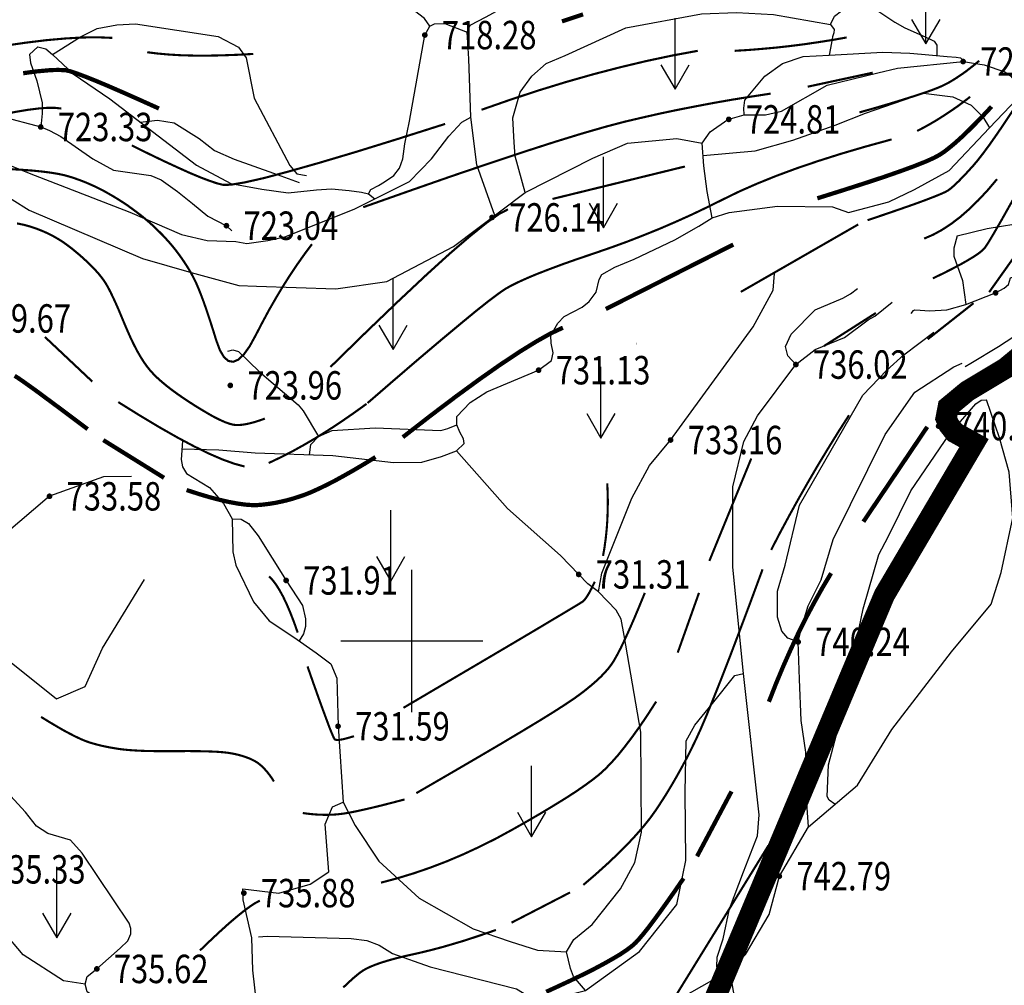
# Model space of a CAD drawing. Units: inches. Extents: x 36481866 to 36491121, y 3070046 to 3193056.
# Drawn here: x 36482545 to 36482683, y 3071552 to 3071687 of the extents above; entities that cross this region are included whole.
import ezdxf
from ezdxf.enums import TextEntityAlignment as Align

# ---------------------------------------------------------------- set-up
doc = ezdxf.new("R2010")
doc.units = ezdxf.units.IN
doc.header["$LTSCALE"] = 2
doc.header["$MEASUREMENT"] = 0
doc.header["$XCLIPFRAME"] = 0
doc.linetypes.add('X3', pattern=[5, 4, -1])
for name, color, linetype in [('DGX', 253, 'Continuous'), ('DMTZ', 253, 'Continuous'), ('GCD', 253, 'Continuous'), ('TK', 7, 'Continuous'), ('ZBTZ', 253, 'Continuous'), ('项目区范围线', 7, 'Continuous')]:
    doc.layers.add(name, color=color, linetype=linetype)
doc.styles.add('HZ', font='txt', dxfattribs={"width": 0.8})
doc.linetypes.add('10421', pattern='A,2,[150,AAA.SHX,S=1,R=0,X=0,Y=1],1e-11', length=2)
picture_1 = doc.add_image_def('image1.png', size_in_pixel=(6617, 9358))

# ---------------------------------------------------------------- blocks, each defined once
blk = doc.blocks.new('GC200')
at = {"linetype": 'Continuous', "const_width": 0.2, "flags": 128}
blk.add_lwpolyline([(-0.1, 0, 1), (0.1, 0, 1)], format="xyb", close=True, dxfattribs=at)
blk = doc.blocks.new('gc120')
for p, q in [((0, 0), (0, 2.5)), ((-0.5, 0.866), (0, 0)), ((0, 0), (0.5, 0.866))]:
    blk.add_line(p, q)

msp = doc.modelspace()

# ---------------------------------------------------------------- linework, layer by layer
at = {"layer": 'DGX', "color": 251, "linetype": 'Continuous', "const_width": 0.6, "flags": 128}
for points in [[(36482621.13, 3071687.2), (36482622.68, 3071687.72), (36482624.1, 3071688.19)], [(36482545.3, 3071679.91), (36482546.31, 3071680.05), (36482547.26, 3071680.17), (36482548.12, 3071680.25), (36482548.91, 3071680.32), (36482549.62, 3071680.36), (36482550.25, 3071680.37), (36482550.81, 3071680.35), (36482551.28, 3071680.32), (36482551.88, 3071680.19), (36482552.77, 3071679.9), (36482553.95, 3071679.46), (36482555.44, 3071678.87), (36482557.23, 3071678.12), (36482559.32, 3071677.21), (36482561.71, 3071676.15), (36482564.4, 3071674.94)], [(36482657.07, 3071662.3), (36482660.57, 3071663.4), (36482663.69, 3071664.4), (36482666.42, 3071665.3), (36482668.77, 3071666.12), (36482670.74, 3071666.84), (36482672.32, 3071667.47), (36482673.52, 3071668.01), (36482674.34, 3071668.46), (36482675, 3071668.91), (36482675.73, 3071669.48), (36482676.53, 3071670.15), (36482677.4, 3071670.94), (36482678.34, 3071671.84), (36482679.35, 3071672.85), (36482680.44, 3071673.98), (36482681.59, 3071675.21)], [(36482627.31, 3071646.72), (36482645.24, 3071655.79)], [(36482598.73, 3071628.68), (36482602.67, 3071631.74), (36482606.3, 3071634.48), (36482609.6, 3071636.89), (36482612.58, 3071638.98), (36482615.23, 3071640.74), (36482617.57, 3071642.18), (36482619.57, 3071643.3), (36482621.26, 3071644.09)], [(36482544.09, 3071637.32), (36482544.52, 3071637.05), (36482545.2, 3071636.59), (36482546.12, 3071635.93), (36482547.29, 3071635.09), (36482548.69, 3071634.05), (36482550.34, 3071632.83), (36482552.24, 3071631.41), (36482554.37, 3071629.81)], [(36482672.54, 3071630.13), (36482663.55, 3071616.79)], [(36482556.57, 3071628.27), (36482565.12, 3071622.96)], [(36482568.3, 3071621.24), (36482569.97, 3071620.7), (36482571.51, 3071620.24), (36482572.95, 3071619.86), (36482574.26, 3071619.56), (36482575.46, 3071619.34), (36482576.54, 3071619.19), (36482577.5, 3071619.12), (36482578.35, 3071619.13), (36482579.14, 3071619.2), (36482579.94, 3071619.3), (36482580.75, 3071619.43), (36482581.56, 3071619.6), (36482582.39, 3071619.79), (36482583.22, 3071620.02), (36482584.06, 3071620.29), (36482584.92, 3071620.58), (36482585.82, 3071620.94), (36482586.82, 3071621.39), (36482587.92, 3071621.92), (36482589.12, 3071622.53), (36482590.41, 3071623.24), (36482591.81, 3071624.03), (36482593.3, 3071624.91), (36482594.88, 3071625.88)], [(36482659.01, 3071609.54), (36482657.79, 3071607.49), (36482656.61, 3071605.38), (36482655.46, 3071603.22), (36482654.34, 3071600.98), (36482653.27, 3071598.69), (36482652.23, 3071596.34), (36482651.22, 3071593.92), (36482650.25, 3071591.44)], [(36482644.99, 3071578.82), (36482640.14, 3071569.69)], [(36482638.24, 3071566.59), (36482637.06, 3071564.87), (36482635.97, 3071563.32), (36482634.98, 3071561.93), (36482634.09, 3071560.72), (36482633.3, 3071559.67), (36482632.6, 3071558.79), (36482632, 3071558.08), (36482631.5, 3071557.53), (36482630.96, 3071557.05), (36482630.25, 3071556.51), (36482629.37, 3071555.92), (36482628.31, 3071555.29), (36482627.09, 3071554.6), (36482625.69, 3071553.85), (36482624.12, 3071553.06), (36482622.37, 3071552.22), (36482620.59, 3071551.39), (36482618.91, 3071550.62)]]:
    msp.add_lwpolyline(points, dxfattribs=at)
at = {"layer": 'DGX', "linetype": 'Continuous', "const_width": 0.3, "flags": 128}
for points in [[(36482535.27, 3071682.48), (36482538.97, 3071683.16), (36482542.42, 3071683.74), (36482545.62, 3071684.2), (36482548.57, 3071684.56), (36482551.27, 3071684.8), (36482553.72, 3071684.94), (36482555.91, 3071684.96), (36482557.86, 3071684.88)], [(36482645.44, 3071683.06), (36482647.4, 3071683.18), (36482649.36, 3071683.34), (36482651.32, 3071683.52), (36482653.29, 3071683.74), (36482655.26, 3071683.99), (36482657.24, 3071684.28), (36482659.22, 3071684.59), (36482661.19, 3071684.94)], [(36482562.75, 3071682.86), (36482564.19, 3071682.68), (36482565.76, 3071682.54), (36482567.44, 3071682.44), (36482569.25, 3071682.39), (36482571.17, 3071682.38), (36482573.22, 3071682.42), (36482575.39, 3071682.5), (36482577.67, 3071682.62)], [(36482609.8, 3071674.76), (36482613.84, 3071676.17), (36482617.82, 3071677.48), (36482621.73, 3071678.68), (36482625.57, 3071679.77), (36482629.34, 3071680.75), (36482633.04, 3071681.63), (36482636.67, 3071682.4), (36482640.24, 3071683.06)], [(36482662.99, 3071674.39), (36482665.29, 3071675.04), (36482667.36, 3071675.65), (36482669.19, 3071676.21), (36482670.8, 3071676.72), (36482672.17, 3071677.17), (36482673.31, 3071677.58), (36482674.21, 3071677.93), (36482674.89, 3071678.24), (36482675.46, 3071678.53), (36482676.04, 3071678.87), (36482676.64, 3071679.24), (36482677.25, 3071679.65), (36482677.88, 3071680.09), (36482678.52, 3071680.58), (36482679.18, 3071681.1), (36482679.85, 3071681.66)], [(36482655.71, 3071678.01), (36482664.86, 3071679.98)], [(36482673.32, 3071651.03), (36482674.79, 3071651.74), (36482676.09, 3071652.4), (36482677.24, 3071653.01), (36482678.23, 3071653.57), (36482679.06, 3071654.07), (36482679.73, 3071654.52), (36482680.24, 3071654.92), (36482680.6, 3071655.27), (36482681.04, 3071655.92), (36482681.83, 3071657.23), (36482682.97, 3071659.2), (36482684.45, 3071661.83), (36482686.27, 3071665.12), (36482688.44, 3071669.07), (36482690.96, 3071673.68), (36482693.82, 3071678.95)], [(36482593.16, 3071661.05), (36482599.67, 3071663.35), (36482605.63, 3071665.43), (36482611.05, 3071667.27), (36482615.92, 3071668.89), (36482620.24, 3071670.28), (36482624.02, 3071671.44), (36482627.25, 3071672.37), (36482629.94, 3071673.08), (36482632.37, 3071673.65), (36482634.84, 3071674.21), (36482637.35, 3071674.74), (36482639.91, 3071675.24), (36482642.5, 3071675.73), (36482645.13, 3071676.19), (36482647.8, 3071676.62), (36482650.51, 3071677.04)], [(36482671.11, 3071671.78), (36482672.02, 3071672.25), (36482672.94, 3071672.76), (36482673.86, 3071673.3), (36482674.79, 3071673.89), (36482675.73, 3071674.51), (36482676.68, 3071675.16), (36482677.63, 3071675.86), (36482678.58, 3071676.59)], [(36482538.24, 3071673.12), (36482540.5, 3071673.67), (36482542.56, 3071674.13), (36482544.41, 3071674.5), (36482546.07, 3071674.77), (36482547.52, 3071674.95), (36482548.77, 3071675.04), (36482549.82, 3071675.03), (36482550.66, 3071674.94)], [(36482664.14, 3071659.22), (36482666.57, 3071660.04), (36482668.72, 3071660.78), (36482670.58, 3071661.43), (36482672.14, 3071662), (36482673.42, 3071662.49), (36482674.41, 3071662.89), (36482675.12, 3071663.21), (36482675.53, 3071663.45), (36482675.82, 3071663.67), (36482676.15, 3071663.95), (36482676.52, 3071664.29), (36482676.94, 3071664.69), (36482677.39, 3071665.15), (36482677.89, 3071665.67), (36482678.42, 3071666.25), (36482679, 3071666.89), (36482679.66, 3071667.67), (36482680.42, 3071668.65), (36482681.3, 3071669.84), (36482682.29, 3071671.25), (36482683.39, 3071672.86), (36482684.6, 3071674.68)], [(36482560.59, 3071669.74), (36482562.98, 3071668.56), (36482565.14, 3071667.52), (36482567.09, 3071666.62), (36482568.8, 3071665.85), (36482570.29, 3071665.23), (36482571.56, 3071664.75), (36482572.6, 3071664.4), (36482573.42, 3071664.2), (36482574.52, 3071664.21), (36482576.43, 3071664.53), (36482579.14, 3071665.14), (36482582.64, 3071666.07), (36482586.95, 3071667.29), (36482592.06, 3071668.81), (36482597.97, 3071670.64), (36482604.68, 3071672.77)], [(36482593.76, 3071633.48), (36482597.63, 3071636.83), (36482601.09, 3071639.8), (36482604.14, 3071642.38), (36482606.76, 3071644.57), (36482608.97, 3071646.39), (36482610.76, 3071647.81), (36482612.14, 3071648.85), (36482613.09, 3071649.51), (36482613.94, 3071649.99), (36482614.99, 3071650.51), (36482616.25, 3071651.08), (36482617.71, 3071651.69), (36482619.37, 3071652.33), (36482621.24, 3071653.03), (36482623.31, 3071653.76), (36482625.59, 3071654.53), (36482627.96, 3071655.35), (36482630.3, 3071656.2), (36482632.61, 3071657.1), (36482634.91, 3071658.03), (36482637.18, 3071659.01), (36482639.42, 3071660.02), (36482641.64, 3071661.08), (36482643.84, 3071662.17), (36482646.12, 3071663.28), (36482648.6, 3071664.37), (36482651.27, 3071665.45), (36482654.13, 3071666.51), (36482657.19, 3071667.55), (36482660.44, 3071668.58), (36482663.88, 3071669.59), (36482667.52, 3071670.59)], [(36482543.47, 3071666.41), (36482545.06, 3071666.32), (36482546.52, 3071666.21), (36482547.85, 3071666.08), (36482549.04, 3071665.93), (36482550.1, 3071665.76), (36482551.02, 3071665.57), (36482551.82, 3071665.35), (36482552.54, 3071665.12), (36482553.26, 3071664.86), (36482553.97, 3071664.59), (36482554.67, 3071664.29), (36482555.37, 3071663.98), (36482556.06, 3071663.64), (36482556.75, 3071663.28), (36482557.42, 3071662.9), (36482558.09, 3071662.51), (36482558.74, 3071662.11), (36482559.38, 3071661.7), (36482560.01, 3071661.28), (36482560.61, 3071660.84), (36482561.21, 3071660.4), (36482561.79, 3071659.96), (36482562.36, 3071659.5), (36482562.91, 3071659.03), (36482563.44, 3071658.56), (36482563.96, 3071658.07), (36482564.46, 3071657.58), (36482564.95, 3071657.09), (36482565.42, 3071656.58), (36482565.88, 3071656.07), (36482566.32, 3071655.55), (36482566.74, 3071655.03), (36482567.15, 3071654.49), (36482567.54, 3071653.95), (36482567.92, 3071653.4), (36482568.28, 3071652.85), (36482568.63, 3071652.28), (36482568.96, 3071651.71), (36482569.27, 3071651.13), (36482569.59, 3071650.49), (36482569.93, 3071649.71), (36482570.29, 3071648.81), (36482570.68, 3071647.77), (36482571.09, 3071646.61), (36482571.52, 3071645.31), (36482571.98, 3071643.89), (36482572.46, 3071642.34), (36482572.98, 3071640.93), (36482573.55, 3071639.96), (36482574.17, 3071639.41), (36482574.85, 3071639.29), (36482575.57, 3071639.59), (36482576.35, 3071640.33), (36482577.18, 3071641.49), (36482578.05, 3071643.08), (36482578.97, 3071644.85), (36482579.9, 3071646.58), (36482580.86, 3071648.25), (36482581.83, 3071649.87), (36482582.83, 3071651.45), (36482583.85, 3071652.97), (36482584.88, 3071654.43), (36482585.94, 3071655.85)], [(36482619.79, 3071662.21), (36482638.44, 3071666.78)], [(36482672.1, 3071656.63), (36482673.35, 3071657.17), (36482674.6, 3071657.85), (36482675.87, 3071658.68), (36482677.15, 3071659.65), (36482678.43, 3071660.77), (36482679.73, 3071662.04), (36482681.04, 3071663.44), (36482682.36, 3071665)], [(36482588.55, 3071638.57), (36482593.57, 3071643.48), (36482598.05, 3071647.78), (36482601.98, 3071651.47), (36482605.37, 3071654.55), (36482608.23, 3071657.01), (36482610.54, 3071658.87), (36482612.31, 3071660.11), (36482613.54, 3071660.75)], [(36482544.43, 3071658.77), (36482544.91, 3071658.67), (36482545.39, 3071658.57), (36482545.87, 3071658.44), (36482546.34, 3071658.31), (36482546.81, 3071658.15), (36482547.27, 3071657.99), (36482547.73, 3071657.81), (36482548.19, 3071657.62), (36482548.64, 3071657.42), (36482549.09, 3071657.2), (36482549.53, 3071656.97), (36482549.97, 3071656.72), (36482550.41, 3071656.46), (36482550.86, 3071656.17), (36482551.32, 3071655.85), (36482551.79, 3071655.5), (36482552.27, 3071655.13), (36482552.75, 3071654.73), (36482553.25, 3071654.31), (36482553.76, 3071653.86), (36482554.25, 3071653.4), (36482554.71, 3071652.96), (36482555.14, 3071652.53), (36482555.53, 3071652.11), (36482555.89, 3071651.71), (36482556.21, 3071651.32), (36482556.5, 3071650.94), (36482556.76, 3071650.57), (36482557.01, 3071650.17), (36482557.29, 3071649.67), (36482557.6, 3071649.07), (36482557.93, 3071648.38), (36482558.3, 3071647.59), (36482558.69, 3071646.71), (36482559.1, 3071645.73), (36482559.55, 3071644.65), (36482560.01, 3071643.57), (36482560.46, 3071642.56), (36482560.92, 3071641.62), (36482561.37, 3071640.76), (36482561.82, 3071639.98), (36482562.27, 3071639.27), (36482562.72, 3071638.64), (36482563.16, 3071638.08), (36482563.65, 3071637.55), (36482564.21, 3071637), (36482564.86, 3071636.42), (36482565.59, 3071635.82), (36482566.4, 3071635.2), (36482567.29, 3071634.56), (36482568.27, 3071633.9), (36482569.32, 3071633.21), (36482570.38, 3071632.56), (36482571.34, 3071631.99), (36482572.21, 3071631.5), (36482573, 3071631.11), (36482573.7, 3071630.8), (36482574.31, 3071630.58), (36482574.83, 3071630.44), (36482575.27, 3071630.39), (36482575.67, 3071630.39), (36482576.11, 3071630.43), (36482576.57, 3071630.5), (36482577.06, 3071630.6), (36482577.58, 3071630.73), (36482578.13, 3071630.89), (36482578.71, 3071631.08), (36482579.31, 3071631.3)], [(36482646.3, 3071649.13), (36482662.82, 3071658.62)], [(36482681.25, 3071649.09), (36482686.52, 3071656.51)], [(36482672.6, 3071642.46), (36482679.05, 3071647.54)], [(36482657.99, 3071641.5), (36482665.3, 3071646.16)], [(36482548.35, 3071642.79), (36482555.03, 3071636.5)], [(36482631.59, 3071641.85), (36482631.62, 3071641.86)], [(36482558.68, 3071633.62), (36482561.68, 3071631.75), (36482564.45, 3071630.09), (36482567, 3071628.64), (36482569.33, 3071627.4), (36482571.44, 3071626.37), (36482573.33, 3071625.55), (36482575, 3071624.95), (36482576.45, 3071624.55)], [(36482579.84, 3071625.04), (36482581.44, 3071625.8), (36482583.07, 3071626.63), (36482584.74, 3071627.55), (36482586.45, 3071628.55), (36482588.19, 3071629.63), (36482589.96, 3071630.79), (36482591.77, 3071632.04), (36482593.62, 3071633.37)], [(36482650.57, 3071612.82), (36482651.83, 3071615.25), (36482653.13, 3071617.67), (36482654.45, 3071620.06), (36482655.81, 3071622.44), (36482657.19, 3071624.8), (36482658.61, 3071627.14), (36482660.05, 3071629.47), (36482661.53, 3071631.77)], [(36482641.87, 3071611.26), (36482647.77, 3071625.68)], [(36482626.91, 3071611.97), (36482627.12, 3071613.21), (36482627.29, 3071614.46), (36482627.42, 3071615.71), (36482627.51, 3071616.98), (36482627.56, 3071618.26), (36482627.58, 3071619.55), (36482627.56, 3071620.85), (36482627.5, 3071622.17)], [(36482579.9, 3071609.08), (36482580.39, 3071608.58), (36482580.88, 3071607.94), (36482581.37, 3071607.16), (36482581.88, 3071606.24), (36482582.38, 3071605.18), (36482582.89, 3071603.99), (36482583.41, 3071602.65), (36482583.93, 3071601.18)], [(36482624.13, 3071565.66), (36482625.88, 3071567.16), (36482627.5, 3071568.62), (36482628.98, 3071570.02), (36482630.33, 3071571.37), (36482631.55, 3071572.68), (36482632.64, 3071573.94), (36482633.6, 3071575.15), (36482634.42, 3071576.3), (36482635.17, 3071577.45), (36482635.91, 3071578.61), (36482636.62, 3071579.8), (36482637.32, 3071581.01), (36482638, 3071582.24), (36482638.67, 3071583.48), (36482639.31, 3071584.75), (36482639.94, 3071586.04), (36482640.63, 3071587.55), (36482641.46, 3071589.49), (36482642.43, 3071591.86), (36482643.54, 3071594.65), (36482644.79, 3071597.87), (36482646.17, 3071601.51), (36482647.7, 3071605.58), (36482649.36, 3071610.08)], [(36482598.82, 3071590.59), (36482604.6, 3071594), (36482609.63, 3071596.96), (36482613.92, 3071599.49), (36482617.45, 3071601.58), (36482620.23, 3071603.24), (36482622.26, 3071604.45), (36482623.54, 3071605.22), (36482624.07, 3071605.56), (36482624.23, 3071605.71), (36482624.4, 3071605.91), (36482624.59, 3071606.17), (36482624.79, 3071606.49), (36482625.01, 3071606.86), (36482625.24, 3071607.3), (36482625.48, 3071607.79), (36482625.74, 3071608.34)], [(36482600.63, 3071578.58), (36482605.01, 3071581.12), (36482608.94, 3071583.41), (36482612.4, 3071585.44), (36482615.4, 3071587.23), (36482617.94, 3071588.76), (36482620.02, 3071590.05), (36482621.64, 3071591.09), (36482622.8, 3071591.87), (36482623.7, 3071592.52), (36482624.53, 3071593.16), (36482625.28, 3071593.78), (36482625.97, 3071594.38), (36482626.59, 3071594.96), (36482627.14, 3071595.53), (36482627.62, 3071596.08), (36482628.03, 3071596.61), (36482628.44, 3071597.23), (36482628.89, 3071598.03), (36482629.41, 3071599.02), (36482629.97, 3071600.2), (36482630.59, 3071601.56), (36482631.27, 3071603.11), (36482632, 3071604.85), (36482632.79, 3071606.77)], [(36482637.42, 3071598.36), (36482640.41, 3071606.77)], [(36482585.31, 3071596.42), (36482586.13, 3071594.08), (36482586.85, 3071592.05), (36482587.48, 3071590.31), (36482588.01, 3071588.88), (36482588.43, 3071587.75), (36482588.77, 3071586.92), (36482589, 3071586.39), (36482589.14, 3071586.16), (36482589.25, 3071586.1), (36482589.44, 3071586.07), (36482589.68, 3071586.07), (36482589.99, 3071586.11), (36482590.37, 3071586.18), (36482590.8, 3071586.29), (36482591.3, 3071586.43), (36482591.86, 3071586.6)], [(36482595.66, 3071565.98), (36482597.97, 3071566.6), (36482600.28, 3071567.3), (36482602.58, 3071568.09), (36482604.88, 3071568.97), (36482607.17, 3071569.94), (36482609.46, 3071571), (36482611.75, 3071572.14), (36482614.03, 3071573.38), (36482616.22, 3071574.62), (36482618.22, 3071575.78), (36482620.04, 3071576.88), (36482621.68, 3071577.89), (36482623.13, 3071578.83), (36482624.39, 3071579.7), (36482625.48, 3071580.5), (36482626.38, 3071581.21), (36482627.21, 3071581.97), (36482628.09, 3071582.88), (36482629.02, 3071583.93), (36482629.99, 3071585.14), (36482631.02, 3071586.5), (36482632.1, 3071588), (36482633.22, 3071589.66), (36482634.39, 3071591.47)], [(36482547.81, 3071589.31), (36482548.95, 3071588.61), (36482550.01, 3071587.98), (36482550.98, 3071587.42), (36482551.88, 3071586.94), (36482552.69, 3071586.53), (36482553.43, 3071586.18), (36482554.08, 3071585.91), (36482554.65, 3071585.71), (36482555.19, 3071585.55), (36482555.74, 3071585.4), (36482556.29, 3071585.26), (36482556.86, 3071585.14), (36482557.44, 3071585.02), (36482558.03, 3071584.92), (36482558.63, 3071584.82), (36482559.24, 3071584.74), (36482559.9, 3071584.67), (36482560.66, 3071584.61), (36482561.5, 3071584.56), (36482562.45, 3071584.52), (36482563.48, 3071584.5), (36482564.61, 3071584.48), (36482565.83, 3071584.48), (36482567.14, 3071584.49), (36482568.45, 3071584.5), (36482569.65, 3071584.49), (36482570.74, 3071584.47), (36482571.72, 3071584.44), (36482572.6, 3071584.4), (36482573.37, 3071584.34), (36482574.03, 3071584.27), (36482574.58, 3071584.18), (36482575.07, 3071584.09), (36482575.54, 3071583.98), (36482575.98, 3071583.86), (36482576.41, 3071583.73), (36482576.82, 3071583.58), (36482577.21, 3071583.43), (36482577.57, 3071583.26), (36482577.92, 3071583.08), (36482578.26, 3071582.87), (36482578.59, 3071582.62), (36482578.93, 3071582.33), (36482579.26, 3071581.99), (36482579.6, 3071581.61), (36482579.93, 3071581.19), (36482580.26, 3071580.73), (36482580.59, 3071580.22)], [(36482655.97, 3071582.5), (36482651.53, 3071574.31)], [(36482584.65, 3071575.78), (36482585.3, 3071575.69), (36482585.95, 3071575.62), (36482586.59, 3071575.57), (36482587.22, 3071575.54), (36482587.84, 3071575.53), (36482588.45, 3071575.54), (36482589.05, 3071575.56), (36482589.64, 3071575.61), (36482590.3, 3071575.69), (36482591.11, 3071575.82), (36482592.05, 3071576), (36482593.15, 3071576.24), (36482594.38, 3071576.52), (36482595.77, 3071576.86), (36482597.29, 3071577.25), (36482598.97, 3071577.69)], [(36482650.17, 3071571.19), (36482637.22, 3071550.19)], [(36482614.03, 3071560.35), (36482622.26, 3071564.6)], [(36482570.18, 3071556.44), (36482571.67, 3071557.87), (36482573.04, 3071559.15), (36482574.28, 3071560.27), (36482575.4, 3071561.22), (36482576.39, 3071562.02), (36482577.25, 3071562.65), (36482577.99, 3071563.13), (36482578.61, 3071563.45)], [(36482590.35, 3071551.23), (36482591.19, 3071552.03), (36482591.93, 3071552.69), (36482592.55, 3071553.2), (36482593.06, 3071553.57), (36482593.57, 3071553.87), (36482594.19, 3071554.16), (36482594.91, 3071554.45), (36482595.74, 3071554.74), (36482596.68, 3071555.03), (36482597.73, 3071555.32), (36482598.88, 3071555.61), (36482600.14, 3071555.89), (36482601.47, 3071556.19), (36482602.84, 3071556.53), (36482604.25, 3071556.9), (36482605.69, 3071557.32), (36482607.17, 3071557.76), (36482608.69, 3071558.25), (36482610.24, 3071558.77), (36482611.83, 3071559.32)]]:
    msp.add_lwpolyline(points, dxfattribs=at)
at = {"layer": 'DMTZ', "linetype": '10421', "flags": 128}
for points in [[(36482661.47, 3071660.32), (36482667.11, 3071661.79), (36482670.75, 3071663.55), (36482675.62, 3071666.21), (36482681.32, 3071672.2), (36482686.19, 3071677.33), (36482692.58, 3071680.89), (36482695.76, 3071683.36), (36482696.9, 3071684.54), (36482696.91, 3071686.45), (36482696.72, 3071688.2), (36482696.31, 3071689.33), (36482695.32, 3071689.99), (36482683.45, 3071692.17), (36482676.31, 3071696.08), (36482671.88, 3071699.15), (36482669.54, 3071702.57), (36482668.47, 3071706.56), (36482669.01, 3071711.69), (36482671.5, 3071722.62), (36482672.26, 3071728.41), (36482672.32, 3071732.25), (36482672.47, 3071733.98)], [(36482602.52, 3071686.52), (36482601.76, 3071687.61), (36482600.36, 3071688.67), (36482598.55, 3071689.58), (36482597.83, 3071690.23), (36482597.77, 3071690.57), (36482598.1, 3071691), (36482598.45, 3071691.2), (36482599.49, 3071691.44), (36482601.68, 3071692.02), (36482609.02, 3071693.99), (36482620.38, 3071697.02), (36482623.72, 3071697.44), (36482627, 3071696.98), (36482639.76, 3071697.08), (36482646.77, 3071696.51), (36482650.93, 3071694.96), (36482653.35, 3071694.53), (36482655.45, 3071694.26), (36482656.78, 3071694.65), (36482657.87, 3071695.5), (36482661.5, 3071699.34), (36482661.95, 3071699.44), (36482662.55, 3071699.41)], [(36482611.66, 3071659.89), (36482609.67, 3071665.55), (36482609.16, 3071666.99), (36482608.32, 3071673.73), (36482608.01, 3071681.94), (36482607.77, 3071685.7), (36482608.2, 3071686.69), (36482610.47, 3071687.83), (36482613.26, 3071689.39), (36482620.61, 3071691.39), (36482623.08, 3071691.51)], [(36482658.91, 3071686.78), (36482659.47, 3071687.95), (36482660.49, 3071688.68), (36482662.49, 3071689.27), (36482663.89, 3071689.3), (36482665.71, 3071688.59), (36482667.98, 3071687.09), (36482669.36, 3071686.29), (36482672.23, 3071685.01), (36482673.49, 3071684.41), (36482673.91, 3071683.87), (36482673.91, 3071683.3), (36482673.91, 3071682.39)], [(36482615.95, 3071663.12), (36482614.53, 3071668.21), (36482614.4, 3071670.14), (36482614.23, 3071673.65), (36482615.25, 3071677.22), (36482616.87, 3071679.48), (36482618.89, 3071681.29), (36482621.59, 3071682.38), (36482630.13, 3071686.29), (36482640.78, 3071688.28), (36482645.68, 3071688.46), (36482650.89, 3071688.19), (36482658.91, 3071686.78), (36482659.42, 3071686.07), (36482659.41, 3071685.6), (36482659.19, 3071685.04), (36482659.08, 3071684.18), (36482658.75, 3071682.44)], [(36482549.4, 3071682.54), (36482553.38, 3071685.01), (36482555.72, 3071686.21), (36482558.49, 3071686.71), (36482561.09, 3071686.86), (36482572.73, 3071685.06), (36482575.6, 3071683.56), (36482576.7, 3071682.09), (36482577.82, 3071676.38), (36482582.82, 3071666.91), (36482583.82, 3071665.76), (36482585.19, 3071665.51)], [(36482593.92, 3071662.94), (36482594.22, 3071663.56), (36482595.29, 3071664.09), (36482596.15, 3071664.62), (36482597.45, 3071665.5), (36482598.26, 3071666.55), (36482598.74, 3071667.87), (36482599.03, 3071669.95), (36482599.67, 3071673.16), (36482601.82, 3071685.28), (36482602.52, 3071686.52), (36482603.19, 3071686.85), (36482604.65, 3071686.9), (36482607.77, 3071685.7)], [(36482546.19, 3071682.56), (36482547.38, 3071683.61), (36482548.48, 3071683.32), (36482549.4, 3071682.54), (36482552.32, 3071679.82), (36482557.48, 3071676.32), (36482569.7, 3071666.98), (36482574.52, 3071664.38), (36482578.87, 3071663.58), (36482582.61, 3071663.08)], [(36482546.19, 3071682.56), (36482546.33, 3071681.36), (36482547.23, 3071678.83), (36482547.99, 3071675.76), (36482547.95, 3071674.22), (36482547.76, 3071672.34)], [(36482646.76, 3071674.07), (36482646.7, 3071674.98), (36482646.88, 3071676.12), (36482649.69, 3071679.49), (36482652.17, 3071681.26), (36482655.07, 3071682.25), (36482658.75, 3071682.44), (36482666.3, 3071682.89), (36482670.07, 3071682.73), (36482671.73, 3071682.59), (36482675.36, 3071682.26), (36482676.62, 3071682.18), (36482677.2, 3071682.07), (36482677.44, 3071681.83), (36482677.59, 3071681.55)], [(36482642.26, 3071659.56), (36482641.55, 3071663.24), (36482641.09, 3071666.88), (36482640.86, 3071670.05), (36482641.97, 3071671.65), (36482644.47, 3071673.37), (36482646.76, 3071674.07), (36482649.75, 3071674.07), (36482652.02, 3071674.56), (36482658.46, 3071678.21), (36482665.59, 3071679.96), (36482668.36, 3071680.6), (36482677.59, 3071681.55), (36482680.57, 3071681.08), (36482683.47, 3071680.12), (36482684.25, 3071679.54), (36482686.19, 3071677.33)], [(36482640.98, 3071668.31), (36482648.34, 3071668.97), (36482653.62, 3071670.47), (36482659.57, 3071672.58), (36482663.84, 3071674.3), (36482672.03, 3071677.12), (36482676.13, 3071676.57), (36482678.7, 3071675.4), (36482680.34, 3071673.76), (36482681.32, 3071672.2)], [(36482531.17, 3071671.22), (36482531.12, 3071672.12), (36482531.3, 3071672.47), (36482533.16, 3071673.34), (36482536.54, 3071674.44), (36482538.54, 3071674.7), (36482542.1, 3071673.88), (36482547.76, 3071672.34), (36482549.01, 3071671.83), (36482550.61, 3071671.01), (36482555.1, 3071667.86), (36482557.99, 3071666.27), (36482560, 3071665.96), (36482563.25, 3071665.49), (36482564.72, 3071664.9), (36482567.02, 3071663.28), (36482569.12, 3071661.56), (36482571.27, 3071659.8), (36482573.9, 3071658.45), (36482574.65, 3071657.71)], [(36482561.77, 3071673.04), (36482564.19, 3071673.3), (36482566.53, 3071672.91), (36482570.07, 3071670.71), (36482572.23, 3071669.02), (36482574.97, 3071667.83), (36482580.54, 3071665.83), (36482584.12, 3071664.51)], [(36482575.24, 3071656.2), (36482576.77, 3071655.92), (36482579.73, 3071656.35), (36482582.1, 3071656.86), (36482591.9, 3071660.75), (36482599.66, 3071664.68), (36482602.78, 3071667.86), (36482605.19, 3071671.05), (36482607.03, 3071673.03), (36482608.32, 3071673.73)], [(36482523.49, 3071670.08), (36482526.57, 3071671.22), (36482528.21, 3071671.31), (36482531.17, 3071671.22), (36482536.44, 3071669.77), (36482546.12, 3071665.84), (36482560.3, 3071660.33), (36482567.57, 3071657.23), (36482571.17, 3071656.35), (36482575.24, 3071656.2)], [(36482575.65, 3071650.05), (36482578.15, 3071649.93), (36482589.3, 3071649.56), (36482596.47, 3071650.58), (36482605.84, 3071655.5), (36482615.95, 3071663.12), (36482625.48, 3071667.97), (36482630.33, 3071670.07), (36482637.29, 3071670.73), (36482640.86, 3071670.05)], [(36482537.75, 3071663.6), (36482539.23, 3071663.75), (36482543.73, 3071662.12), (36482546.13, 3071660.64), (36482562.09, 3071653.84), (36482568.96, 3071651.88), (36482575.65, 3071650.05)], [(36482582.61, 3071663.08), (36482586.6, 3071663.5), (36482588.71, 3071663.65), (36482591.19, 3071663.39), (36482592.91, 3071663.16), (36482593.92, 3071662.94), (36482594.77, 3071662.21)], [(36482676.73, 3071657.04), (36482676.73, 3071657.04), (36482676.73, 3071657.04), (36482676.73, 3071657.04), (36482680.95, 3071658.07), (36482692.5, 3071659.92), (36482694.51, 3071660.28), (36482698.88, 3071662.48), (36482700.17, 3071662.81), (36482703.22, 3071662.63), (36482707.76, 3071660.34), (36482709.06, 3071659.64), (36482711.8, 3071658.39), (36482715.94, 3071658), (36482720.43, 3071658.59), (36482726.05, 3071659.55), (36482732.35, 3071660.08), (36482734.26, 3071660.03), (36482734.83, 3071659.77), (36482735.11, 3071659.13)], [(36482567.65, 3071627.06), (36482572.84, 3071626.88), (36482577.96, 3071626.48), (36482588.89, 3071626.08), (36482597.43, 3071625.1), (36482601.42, 3071625.15), (36482604.16, 3071625.97), (36482606.26, 3071626.78), (36482607.35, 3071627.79), (36482607.28, 3071628.44), (36482606.76, 3071629.37), (36482606.31, 3071630.4), (36482606.31, 3071631.6), (36482608.21, 3071633.56), (36482610.55, 3071635.04), (36482617.84, 3071638.11), (36482619.65, 3071639.45), (36482619.89, 3071640.57), (36482619.61, 3071641.91), (36482619.55, 3071643), (36482620.56, 3071644.74), (36482621.44, 3071645.65), (36482623.97, 3071646.99), (36482624.97, 3071647.78), (36482625.92, 3071649.07), (36482626.38, 3071650.87), (36482626.75, 3071651.6), (36482628.57, 3071652.63), (36482631.31, 3071653.73), (36482637, 3071656.45), (36482640.38, 3071658.37), (36482642.26, 3071659.56), (36482644.68, 3071660.32), (36482651.45, 3071661.18), (36482659.2, 3071661.11), (36482661.47, 3071660.32)], [(36482677.88, 3071638.61), (36482678.67, 3071639.11), (36482682.57, 3071641.43), (36482686.88, 3071644.25), (36482689.72, 3071645.76), (36482692.05, 3071647.63), (36482693.92, 3071648.5), (36482697.13, 3071650.13), (36482699.55, 3071650.54), (36482701.42, 3071650.65), (36482705.82, 3071649.27), (36482709.22, 3071648.79), (36482716.41, 3071648.66), (36482727.62, 3071649.34), (36482730.87, 3071650.39), (36482733.02, 3071651.96), (36482734.29, 3071654.05), (36482735.5, 3071657.73), (36482735.55, 3071658.37), (36482735.11, 3071659.13)], [(36482624.45, 3071550.8), (36482622.75, 3071552.79), (36482622.31, 3071553.92), (36482621.78, 3071556.23), (36482622.79, 3071557.99), (36482625.38, 3071560.07), (36482629.36, 3071565.11), (36482631.36, 3071568.82), (36482632.31, 3071573.08), (36482632.22, 3071587.15), (36482629.89, 3071600.76), (36482629.46, 3071603.06), (36482628.76, 3071604.35), (36482626.28, 3071606.93), (36482626.72, 3071609.52), (36482630.97, 3071620.11), (36482633.44, 3071624.69), (36482636.42, 3071628.28), (36482648.04, 3071644.22), (36482650.86, 3071649.39), (36482651.03, 3071651.7)], [(36482670.27, 3071646.1), (36482670.59, 3071646.5), (36482670.77, 3071646.59), (36482671.55, 3071646.56), (36482672.85, 3071646.45), (36482675.31, 3071646.59), (36482677.95, 3071647.37), (36482682.16, 3071649), (36482683.37, 3071649.66), (36482683.97, 3071650.17), (36482684.27, 3071651.09), (36482684.87, 3071651.31), (36482685.88, 3071651.16), (36482686.6, 3071650.72), (36482687.28, 3071650.4), (36482688.06, 3071650.38), (36482692.68, 3071650.84), (36482696.47, 3071651.15), (36482696.79, 3071651.07), (36482697.02, 3071650.72), (36482697.13, 3071650.13)], [(36482654.05, 3071638.9), (36482652.9, 3071640.13), (36482652.61, 3071641.46), (36482653.38, 3071643.19), (36482656.75, 3071646.61), (36482660.65, 3071648.25), (36482661.73, 3071648.85), (36482662.73, 3071649.62)], [(36482643.63, 3071553), (36482642.92, 3071554.13), (36482642.97, 3071555.5), (36482643.81, 3071558.07), (36482644.69, 3071562.28), (36482646.69, 3071567.5), (36482648.64, 3071572.57), (36482648.9, 3071575.54), (36482646.69, 3071595.4), (36482645.18, 3071610.38), (36482645.18, 3071621.68), (36482646.72, 3071628.09), (36482648.67, 3071631.67), (36482654.05, 3071638.9), (36482656.77, 3071641.01), (36482660.91, 3071642.71), (36482664.23, 3071645.21), (36482665.17, 3071645.72), (36482667.62, 3071647.68)], [(36482654.37, 3071599.87), (36482652.9, 3071600.38), (36482652.09, 3071601.36), (36482651.45, 3071603.36), (36482651.45, 3071607.03), (36482652.52, 3071610.65), (36482654.57, 3071619.11), (36482663.45, 3071634.59), (36482666.86, 3071638.09), (36482669.25, 3071640.26), (36482673.48, 3071643.46)], [(36482574.1, 3071640.81), (36482574.81, 3071640.99), (36482575.6, 3071640.74), (36482578.57, 3071637.87), (36482583.98, 3071633.22), (36482584.69, 3071632.41), (36482586.87, 3071628.78)], [(36482655.84, 3071573.86), (36482655.4, 3071579.78), (36482655.46, 3071584.37), (36482654.81, 3071588.82), (36482654.57, 3071594.6), (36482654.37, 3071599.87), (36482654.92, 3071602.17), (36482655.8, 3071604.94), (36482657.63, 3071608.6), (36482659.32, 3071614.3), (36482666.6, 3071629.08), (36482670.78, 3071635), (36482676.29, 3071638.58), (36482677.43, 3071639.12)], [(36482659.55, 3071577.01), (36482658.74, 3071577.57), (36482658.45, 3071578.09), (36482658.62, 3071582.56), (36482660.21, 3071588.44), (36482663.53, 3071604.53), (36482665.73, 3071612.18), (36482667.06, 3071614.65), (36482670.21, 3071621.13), (36482675.68, 3071629.12), (36482679.36, 3071633.38), (36482680.13, 3071633.89), (36482680.87, 3071633.92)], [(36482681.55, 3071605.16), (36482682.95, 3071609.64), (36482684.59, 3071617.31), (36482684.07, 3071623.77), (36482682.73, 3071628.6), (36482680.87, 3071633.92)], [(36482585.58, 3071626.2), (36482585.8, 3071627.66), (36482586.87, 3071628.78), (36482588.8, 3071629.63), (36482594.84, 3071629.98), (36482604.09, 3071629.61), (36482605.06, 3071629.89), (36482606.31, 3071630.4)], [(36482567.74, 3071628.1), (36482567.52, 3071625.55), (36482567.72, 3071624.51), (36482568.27, 3071623.56), (36482571.51, 3071621.62), (36482573.5, 3071619.34), (36482574.71, 3071617.21), (36482574.79, 3071612.56), (36482575.23, 3071610.65), (36482577.71, 3071605.51), (36482579.92, 3071602.81), (36482583.41, 3071600.53), (36482586.54, 3071598.33), (36482588.6, 3071596.76), (36482589.46, 3071594.77), (36482589.61, 3071587.99), (36482590.34, 3071577.3)], [(36482626.28, 3071606.93), (36482626.28, 3071606.93), (36482626.28, 3071606.93), (36482624.77, 3071608.04), (36482620.91, 3071612.03), (36482613.46, 3071618.66), (36482606.26, 3071626.78)], [(36482393.16, 3071602.82), (36482395.1, 3071602.34), (36482400.27, 3071602.87), (36482410.56, 3071604.02), (36482416.85, 3071604.23), (36482420.14, 3071604.92), (36482423.44, 3071607.01), (36482437.73, 3071618.15), (36482443.36, 3071623.15), (36482444.57, 3071624.21), (36482446.12, 3071625.01), (36482459.9, 3071622.45), (36482477, 3071618.15), (36482481.9, 3071615.67), (36482492.54, 3071611.66), (36482497.16, 3071609.77), (36482499.43, 3071607.35), (36482500.45, 3071603.21), (36482500.35, 3071601.47), (36482499.9, 3071600.51), (36482497.93, 3071599.87), (36482495.28, 3071598.27), (36482493.9, 3071595.85), (36482492.88, 3071587.9), (36482491.21, 3071580.9), (36482491.02, 3071577.19), (36482491.11, 3071574.31), (36482490.18, 3071571.43), (36482485.88, 3071563.95), (36482483.87, 3071560.46), (36482481.73, 3071556.47), (36482479.96, 3071552.39), (36482479.59, 3071548.58), (36482479.96, 3071546.07), (36482481.82, 3071545.54), (36482483.67, 3071544.88), (36482487.57, 3071544.58), (36482492.36, 3071543.85), (36482499.86, 3071542.56), (36482512.41, 3071539.26), (36482524.6, 3071536.59), (36482540.36, 3071535.19), (36482551.7, 3071535.72), (36482559.72, 3071536.69), (36482565.5, 3071538.5), (36482569.15, 3071541.44), (36482570.38, 3071542.4), (36482572.24, 3071543.1), (36482574.34, 3071543.59), (36482576.9, 3071544.58), (36482577.95, 3071546.01), (36482578.16, 3071548.69), (36482577.61, 3071553.65), (36482577.46, 3071558.2), (36482576.24, 3071563.55), (36482576.19, 3071565.1)], [(36482574.71, 3071617.21), (36482575.97, 3071617.16), (36482577.03, 3071616.51), (36482578.39, 3071614.8), (36482582.3, 3071608.52), (36482584.61, 3071604.99), (36482585.03, 3071603.13), (36482585.03, 3071602.04), (36482584.74, 3071600.98), (36482584.12, 3071600.03)], [(36482647.89, 3071544.16), (36482646.38, 3071546.61), (36482645.54, 3071549.08), (36482644.99, 3071552.37), (36482644.99, 3071553.86), (36482646.96, 3071555.86), (36482650.3, 3071561.48), (36482651.72, 3071566.89), (36482655.84, 3071573.86), (36482662.71, 3071579.7), (36482667.55, 3071587.56), (36482675.95, 3071598.48), (36482681.55, 3071605.16)], [(36482567.55, 3071540.15), (36482563.02, 3071544.45), (36482557.72, 3071548.32), (36482555.87, 3071549.55), (36482554.3, 3071550.61), (36482554.02, 3071551.68), (36482554.32, 3071552.77), (36482555.66, 3071553.84), (36482558.93, 3071556.74), (36482560.02, 3071557.78), (36482560.45, 3071558.79), (36482560.47, 3071559.52), (36482560.19, 3071560.3), (36482553.58, 3071570.14), (36482551.94, 3071571.96), (36482548.77, 3071572.92), (36482547.18, 3071573.94), (36482545.6, 3071575.92), (36482535.58, 3071586.81), (36482533.55, 3071589.92), (36482531.72, 3071593.53), (36482528.98, 3071600.73), (36482527.72, 3071602.06), (36482526.33, 3071603.01), (36482524.14, 3071604.05)], [(36482572.48, 3071535.82), (36482572.71, 3071538.1), (36482574.34, 3071540.5), (36482575.74, 3071540.86), (36482579.1, 3071540.9), (36482582.42, 3071540.9), (36482585.61, 3071541.54), (36482588.53, 3071542.57), (36482595.7, 3071545.93), (36482596.79, 3071546.57), (36482598.97, 3071547.27), (36482600.12, 3071547.33), (36482601.91, 3071547.08), (36482603.38, 3071546.82), (36482605.55, 3071546.37), (36482607.09, 3071546.5), (36482609.96, 3071547.2), (36482613.99, 3071548.23), (36482624.45, 3071550.8), (36482632.05, 3071556.29), (36482637.3, 3071562.89), (36482638.58, 3071569.08), (36482638.46, 3071578.7), (36482638.62, 3071585.92), (36482639.84, 3071588.13), (36482642.33, 3071591.2), (36482645.47, 3071595.12), (36482646.69, 3071595.4)], [(36482554.02, 3071551.68), (36482550.95, 3071552.14), (36482545.3, 3071555.82), (36482539.71, 3071562.38), (36482538.53, 3071565.01), (36482538.35, 3071567.85), (36482539.53, 3071573.12), (36482540.81, 3071577.04), (36482541.3, 3071578.36), (36482542.39, 3071579.41)], [(36482590.34, 3071577.3), (36482592.02, 3071574.04), (36482595.34, 3071569.01), (36482601.01, 3071563.81), (36482608.65, 3071559.47), (36482613.85, 3071557.69), (36482617.7, 3071556.5), (36482621.78, 3071556.23)], [(36482578.42, 3071558.34), (36482579.62, 3071558.45), (36482591.46, 3071558.12), (36482593.65, 3071557.83), (36482595.39, 3071557.17), (36482597.29, 3071555.99), (36482602.56, 3071554.11), (36482614.74, 3071551.05), (36482616.4, 3071549.99), (36482616.87, 3071548.93)], [(36482608.53, 3071526.53), (36482608.49, 3071527.24), (36482608.96, 3071528.24), (36482611.72, 3071529.6), (36482619.38, 3071534.12), (36482624.58, 3071539.49), (36482627.96, 3071543.73), (36482631.05, 3071546.36), (36482634.11, 3071547.6), (36482643.63, 3071553), (36482644.99, 3071553.86)]]:
    msp.add_lwpolyline(points, dxfattribs=at)
at = {"layer": 'TK', "linetype": 'Continuous'}
for p, q in [((36482600, 3071590), (36482600, 3071610)), ((36482590, 3071600), (36482610, 3071600))]:
    msp.add_line(p, q, dxfattribs=at)
at = {"layer": 'ZBTZ', "linetype": '10421', "flags": 128}
for points in [[(36482676.73, 3071657.04), (36482676.26, 3071655.29), (36482676.26, 3071654.14), (36482677.52, 3071650.72), (36482677.95, 3071647.37)], [(36482576.19, 3071565.1), (36482581.27, 3071564.49), (36482585.69, 3071565.79), (36482588.3, 3071567.52), (36482587.78, 3071574.19), (36482588.81, 3071576.64), (36482590.34, 3071577.3)]]:
    msp.add_lwpolyline(points, dxfattribs=at)
at = {"layer": 'ZBTZ', "linetype": '10421', "elevation": 705.93, "flags": 128}
msp.add_lwpolyline([(36482560.53, 3071623.13), (36482556.6, 3071623.12), (36482549, 3071620.36), (36482542.55, 3071614.88), (36482538.81, 3071609.05), (36482537.96, 3071602.93), (36482543.38, 3071597.16), (36482549.97, 3071591.85), (36482554.02, 3071593.6), (36482556.44, 3071598.98), (36482562.39, 3071608.64)], dxfattribs=at)
at = {"layer": '项目区范围线', "color": 6, "linetype": 'X3', "const_width": 3}
msp.add_lwpolyline([(36482715.4, 3071689.37), (36482709.16, 3071678.78), (36482706.4, 3071674.1), (36482699.98, 3071663.22), (36482699.97, 3071663.2), (36482690.92, 3071647.86), (36482689.85, 3071647.28), (36482687.08, 3071641.61), (36482685.86, 3071640.3), (36482683.56, 3071638.39), (36482678.19, 3071635.17), (36482675.5, 3071632.94), (36482675.19, 3071631.33), (36482675.58, 3071630.41), (36482676.42, 3071629.34), (36482679.12, 3071627.85), (36482666.5, 3071606.45), (36482634.85, 3071531.11), (36482609.61, 3071470.99)], dxfattribs=at)

# ---------------------------------------------------------------- block references
at = {"layer": 'GCD', "linetype": 'Continuous'}
ref = msp.add_blockref('GC200', (36482601.82, 3071685.28, 718.28), dxfattribs=dict(at, xscale=2, yscale=2, zscale=2))
ref.add_attrib('height', '718.28', dxfattribs={"linetype": 'Continuous', "height": 4, "style": 'HZ', "width": 0.8}).set_placement((36482604.22, 3071685.28, 718.28), align=Align.MIDDLE_LEFT)
ref = msp.add_blockref('GC200', (36482677.59, 3071681.55, 724.29), dxfattribs=dict(at, xscale=2, yscale=2, zscale=2))
ref.add_attrib('height', '724.29', dxfattribs={"linetype": 'Continuous', "height": 4, "style": 'HZ', "width": 0.8}).set_placement((36482679.99, 3071681.55, 724.29), align=Align.MIDDLE_LEFT)
ref = msp.add_blockref('GC200', (36482644.6, 3071673.41, 724.81), dxfattribs=dict(at, xscale=2, yscale=2, zscale=2))
ref.add_attrib('height', '724.81', dxfattribs={"linetype": 'Continuous', "height": 4, "style": 'HZ', "width": 0.8}).set_placement((36482647, 3071673.41, 724.81), align=Align.MIDDLE_LEFT)
ref = msp.add_blockref('GC200', (36482547.76, 3071672.34, 723.33), dxfattribs=dict(at, xscale=2, yscale=2, zscale=2))
ref.add_attrib('height', '723.33', dxfattribs={"linetype": 'Continuous', "height": 4, "style": 'HZ', "width": 0.8}).set_placement((36482550.16, 3071672.34, 723.33), align=Align.MIDDLE_LEFT)
ref = msp.add_blockref('GC200', (36482611.28, 3071659.61, 726.14), dxfattribs=dict(at, xscale=2, yscale=2, zscale=2))
ref.add_attrib('height', '726.14', dxfattribs={"linetype": 'Continuous', "height": 4, "style": 'HZ', "width": 0.8}).set_placement((36482613.69, 3071659.61, 726.14), align=Align.MIDDLE_LEFT)
ref = msp.add_blockref('GC200', (36482573.9, 3071658.45, 723.04), dxfattribs=dict(at, xscale=2, yscale=2, zscale=2))
ref.add_attrib('height', '723.04', dxfattribs={"linetype": 'Continuous', "height": 4, "style": 'HZ', "width": 0.8}).set_placement((36482576.3, 3071658.45, 723.04), align=Align.MIDDLE_LEFT)
ref = msp.add_blockref('GC200', (36482682.16, 3071649, 738.19), dxfattribs=dict(at, xscale=2, yscale=2, zscale=2))
ref.add_attrib('height', '738.19', dxfattribs={"linetype": 'Continuous', "height": 4, "style": 'HZ', "width": 0.8}).set_placement((36482684.56, 3071649, 738.19), align=Align.MIDDLE_LEFT)
ref = msp.add_blockref('GC200', (36482536.31, 3071645.39, 729.66), dxfattribs=dict(at, xscale=2, yscale=2, zscale=2))
ref.add_attrib('height', '729.67', dxfattribs={"linetype": 'Continuous', "height": 4, "style": 'HZ', "width": 0.8}).set_placement((36482538.71, 3071645.39, 729.66), align=Align.MIDDLE_LEFT)
ref = msp.add_blockref('GC200', (36482654.05, 3071638.9, 736.02), dxfattribs=dict(at, xscale=2, yscale=2, zscale=2))
ref.add_attrib('height', '736.02', dxfattribs={"linetype": 'Continuous', "height": 4, "style": 'HZ', "width": 0.8}).set_placement((36482656.45, 3071638.9, 736.02), align=Align.MIDDLE_LEFT)
ref = msp.add_blockref('GC200', (36482617.84, 3071638.11, 731.13), dxfattribs=dict(at, xscale=2, yscale=2, zscale=2))
ref.add_attrib('height', '731.13', dxfattribs={"linetype": 'Continuous', "height": 4, "style": 'HZ', "width": 0.8}).set_placement((36482620.24, 3071638.11, 731.13), align=Align.MIDDLE_LEFT)
ref = msp.add_blockref('GC200', (36482574.45, 3071635.97, 723.96), dxfattribs=dict(at, xscale=2, yscale=2, zscale=2))
ref.add_attrib('height', '723.96', dxfattribs={"linetype": 'Continuous', "height": 4, "style": 'HZ', "width": 0.8}).set_placement((36482576.85, 3071635.97, 723.96), align=Align.MIDDLE_LEFT)
ref = msp.add_blockref('GC200', (36482674.14, 3071630.24, 740.37), dxfattribs=dict(at, xscale=2, yscale=2, zscale=2))
ref.add_attrib('height', '740.37', dxfattribs={"linetype": 'Continuous', "height": 4, "style": 'HZ', "width": 0.8}).set_placement((36482676.54, 3071630.24, 740.37), align=Align.MIDDLE_LEFT)
ref = msp.add_blockref('GC200', (36482636.42, 3071628.28, 733.16), dxfattribs=dict(at, xscale=2, yscale=2, zscale=2))
ref.add_attrib('height', '733.16', dxfattribs={"linetype": 'Continuous', "height": 4, "style": 'HZ', "width": 0.8}).set_placement((36482638.82, 3071628.28, 733.16), align=Align.MIDDLE_LEFT)
ref = msp.add_blockref('GC200', (36482549, 3071620.36, 733.58), dxfattribs=dict(at, xscale=2, yscale=2, zscale=2))
ref.add_attrib('height', '733.58', dxfattribs={"linetype": 'Continuous', "height": 4, "style": 'HZ', "width": 0.8}).set_placement((36482551.4, 3071620.36, 733.58), align=Align.MIDDLE_LEFT)
ref = msp.add_blockref('GC200', (36482582.3, 3071608.52, 731.91), dxfattribs=dict(at, xscale=2, yscale=2, zscale=2))
ref.add_attrib('height', '731.91', dxfattribs={"linetype": 'Continuous', "height": 4, "style": 'HZ', "width": 0.8}).set_placement((36482584.7, 3071608.52, 731.91), align=Align.MIDDLE_LEFT)
ref = msp.add_blockref('GC200', (36482623.48, 3071609.37, 731.31), dxfattribs=dict(at, xscale=2, yscale=2, zscale=2))
ref.add_attrib('height', '731.31', dxfattribs={"linetype": 'Continuous', "height": 4, "style": 'HZ', "width": 0.8}).set_placement((36482625.88, 3071609.37, 731.31), align=Align.MIDDLE_LEFT)
ref = msp.add_blockref('GC200', (36482654.37, 3071599.87, 740.24), dxfattribs=dict(at, xscale=2, yscale=2, zscale=2))
ref.add_attrib('height', '740.24', dxfattribs={"linetype": 'Continuous', "height": 4, "style": 'HZ', "width": 0.8}).set_placement((36482656.77, 3071599.87, 740.24), align=Align.MIDDLE_LEFT)
ref = msp.add_blockref('GC200', (36482589.61, 3071587.99, 731.59), dxfattribs=dict(at, xscale=2, yscale=2, zscale=2))
ref.add_attrib('height', '731.59', dxfattribs={"linetype": 'Continuous', "height": 4, "style": 'HZ', "width": 0.8}).set_placement((36482592.01, 3071587.99, 731.59), align=Align.MIDDLE_LEFT)
ref = msp.add_blockref('GC200', (36482538.35, 3071567.85, 735.33), dxfattribs=dict(at, xscale=2, yscale=2, zscale=2))
ref.add_attrib('height', '735.33', dxfattribs={"linetype": 'Continuous', "height": 4, "style": 'HZ', "width": 0.8}).set_placement((36482540.75, 3071567.85, 735.33), align=Align.MIDDLE_LEFT)
ref = msp.add_blockref('GC200', (36482651.72, 3071566.89, 742.78), dxfattribs=dict(at, xscale=2, yscale=2, zscale=2))
ref.add_attrib('height', '742.79', dxfattribs={"linetype": 'Continuous', "height": 4, "style": 'HZ', "width": 0.8}).set_placement((36482654.12, 3071566.89, 742.78), align=Align.MIDDLE_LEFT)
ref = msp.add_blockref('GC200', (36482576.35, 3071564.51, 735.88), dxfattribs=dict(at, xscale=2, yscale=2, zscale=2))
ref.add_attrib('height', '735.88', dxfattribs={"linetype": 'Continuous', "height": 4, "style": 'HZ', "width": 0.8}).set_placement((36482578.75, 3071564.51, 735.88), align=Align.MIDDLE_LEFT)
ref = msp.add_blockref('GC200', (36482555.66, 3071553.84, 735.62), dxfattribs=dict(at, xscale=2, yscale=2, zscale=2))
ref.add_attrib('height', '735.62', dxfattribs={"linetype": 'Continuous', "height": 4, "style": 'HZ', "width": 0.8}).set_placement((36482558.05, 3071553.84, 735.62), align=Align.MIDDLE_LEFT)
at = {"layer": 'ZBTZ', "linetype": 'Continuous', "xscale": 4, "yscale": 4, "zscale": 2}
for p in [(36482672.34, 3071684.02), (36482637.04, 3071677.64), (36482626.95, 3071658.14), (36482597.36, 3071641), (36482626.61, 3071628.56), (36482597.02, 3071608.4), (36482616.86, 3071572.43), (36482550.03, 3071558.23)]:
    msp.add_blockref('gc120', p, dxfattribs=at)

# ---------------------------------------------------------------- referenced raster images: frames only (the image files are external)
at = {"linetype": 'Continuous'}
image = msp.add_image(picture_1, insert=(36481912.33, 3069570.82), size_in_units=(3901.74, 5521.59), dxfattribs=at)
image.set_boundary_path([(357.7, 7860.84), (357.603, 8443.695), (2774.812, 8443.695), (5592.814, 8443.695), (5592.814, 8171.91), (6219.53, 8171.91), (6219.53, 924.373), (6013.576, 924.264), (6014.502, 620.488), (4144.01, 620.488), (1315.994, 620.488), (285.51, 620.488), (323.04, 6377.38), (323.04, 6377.38), (323.485, 7860.773), (357.7, 7860.84)])

doc.saveas('drawing.dxf')
